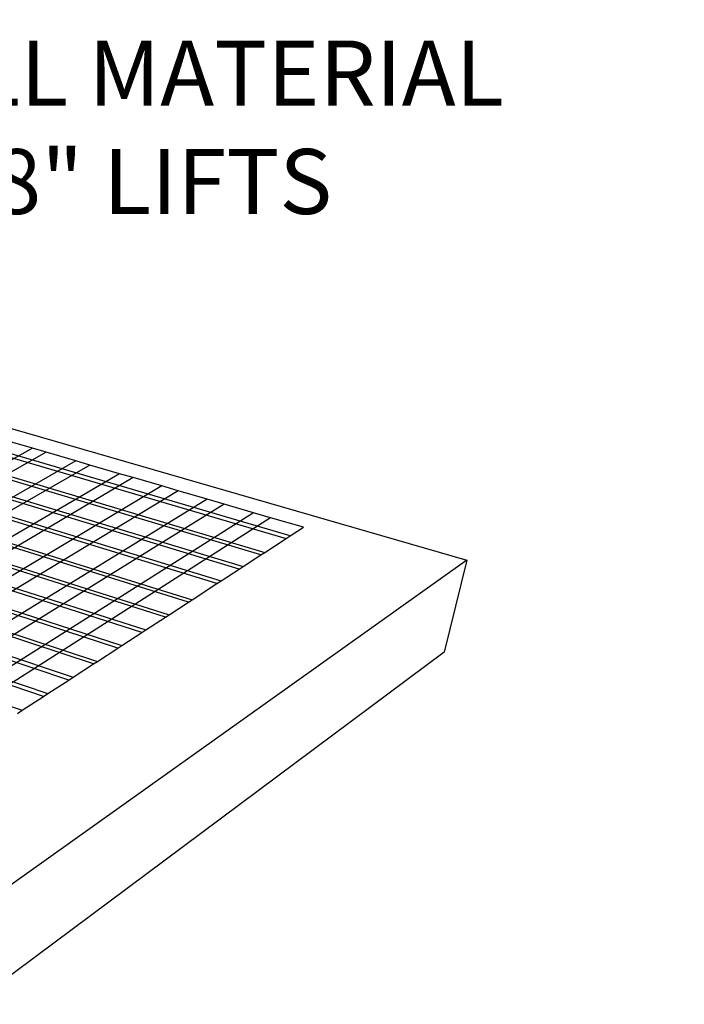
# Model space of a CAD drawing. Units: inches. Extents: x -701 to 4768, y -244 to 332.
# Drawn here: x 2392 to 2438, y -135 to -67 of the extents above; entities that cross this region are included whole.
import ezdxf

# ---------------------------------------------------------------- set-up
doc = ezdxf.new("R2010")
doc.units = ezdxf.units.IN
doc.header["$MEASUREMENT"] = 0
doc.layers.add('DIM', color=7, linetype='Continuous', lineweight=30)
doc.styles.add('LEROY', font='times.ttf', dxfattribs={"height": 0.09375})
doc.styles.get("Standard").update_dxf_attribs({"font": 'times.ttf', "height": 0.125})
doc.dimstyles.get("Standard").update_dxf_attribs({"dimscale": 8, "dimtxt": 0.125, "dimasz": 0.18, "dimexe": 0.18, "dimexo": 0.0625, "dimgap": 0.09, "dimtad": 0, "dimtih": 1, "dimtoh": 1, "dimdec": 1, "dimzin": 0, "dimdsep": 46, "dimlunit": 3, "dimtxsty": 'Standard', "dimcen": 0.09, "dimadec": 0, "dimazin": 0, "dimtfac": 1, "dimtdec": 1, "dimtofl": 0, "dimtmove": 0, "dimatfit": 0, "dimfxl": 1, "dimtolj": 1, "dimtzin": 0, "dimarcsym": 0})

# ---------------------------------------------------------------- blocks, each defined once
blk = doc.blocks.new('Inside Corner 4')
for p, q in [((-46.38, 252.57), (628.37, 57.77)), ((564.59, 66.44), (198.43, 173.98)), ((196.83, 173.39), (563.21, 65.54)), ((471.7, 98.05), (461.2, 101.11)), ((476.64, 96.61), (447.45, 80.25)), ((471.7, 98.05), (453.28, 87.8)), ((476.64, 96.61), (471.7, 98.05)), ((487.32, 93.5), (476.64, 96.61)), ((487.32, 93.5), (434.4, 63.33)), ((492.35, 92.03), (487.32, 93.5)), ((492.35, 92.03), (314.8, -9.96)), ((503.05, 88.91), (326.31, -14.35)), ((554.09, 59.61), (454.11, 89.48)), ((454.33, 90.69), (555.5, 60.53)), ((503.05, 88.91), (492.35, 92.03)), ((508.01, 87.47), (503.05, 88.91)), ((508.01, 87.47), (331.65, -16.39)), ((518.31, 84.47), (508.01, 87.47)), ((518.31, 84.47), (342.76, -20.63)), ((524.25, 82.74), (349.17, -23.08)), ((546.22, 54.49), (449.01, 83.91)), ((449.82, 84.97), (547.66, 55.43)), ((524.25, 82.74), (518.31, 84.47)), ((534.73, 79.68), (524.25, 82.74)), ((534.73, 79.68), (360.51, -27.4)), ((446.33, 78.79), (539.68, 50.24)), ((540.77, 77.92), (534.73, 79.68)), ((540.77, 77.92), (367.06, -29.9)), ((551.43, 74.82), (378.63, -34.32)), ((538.22, 49.28), (445.49, 77.71)), ((551.43, 74.82), (540.77, 77.92)), ((557.57, 73.03), (551.43, 74.82)), ((557.57, 73.03), (385.32, -36.87)), ((440.41, 71.13), (529.29, 43.48)), ((569.41, 69.58), (557.57, 73.03)), ((527.98, 42.62), (439.66, 70.15)), ((564.59, 66.44), (569.41, 69.58)), ((412, 64.69), (512.52, 32.56)), ((519.64, 37.2), (434.89, 63.98)), ((435.66, 64.97), (520.98, 38.07)), ((555.5, 60.53), (563.21, 65.54)), ((563.21, 65.54), (564.59, 66.44)), ((511.16, 31.68), (410.6, 63.88)), ((554.09, 59.61), (555.5, 60.53)), ((502.51, 26.06), (401.76, 58.77)), ((403.18, 59.59), (503.9, 26.96)), ((628.37, 57.77), (456.99, -64.22)), ((547.66, 55.43), (554.09, 59.61)), ((628.37, 57.77), (620.2, 24.54)), ((493.71, 20.33), (392.75, 53.57)), ((394.2, 54.4), (495.12, 21.25)), ((539.68, 50.24), (546.22, 54.49)), ((546.22, 54.49), (547.66, 55.43)), ((538.22, 49.28), (539.68, 50.24)), ((484.74, 14.49), (383.59, 48.27)), ((385.26, 49.24), (486.38, 15.56)), ((529.29, 43.48), (538.22, 49.28)), ((475.6, 8.55), (374.25, 42.88)), ((375.96, 43.87), (477.27, 9.64)), ((520.98, 38.07), (527.98, 42.62)), ((527.98, 42.62), (529.29, 43.48)), ((366.49, 38.39), (467.99, 3.6)), ((512.52, 32.56), (519.64, 37.2)), ((519.64, 37.2), (520.98, 38.07)), ((511.16, 31.68), (512.52, 32.56)), ((503.9, 26.96), (511.16, 31.68)), ((495.12, 21.25), (502.51, 26.06)), ((502.51, 26.06), (503.9, 26.96)), ((620.2, 24.54), (449.82, -102.39)), ((486.38, 15.56), (493.71, 20.33)), ((493.71, 20.33), (495.12, 21.25)), ((477.27, 9.64), (484.74, 14.49)), ((484.74, 14.49), (486.38, 15.56)), ((467.99, 3.6), (475.6, 8.55)), ((475.6, 8.55), (477.27, 9.64)), ((466.28, 2.48), (467.99, 3.6))]:
    blk.add_line(p, q)

msp = doc.modelspace()

# ---------------------------------------------------------------- block references
at = {"xscale": 0.1920000000000073, "yscale": 0.1920000000000073, "zscale": 0.1920000000000073}
msp.add_blockref('Inside Corner 4', (2302.21443, -115.0965), dxfattribs=at)

# ---------------------------------------------------------------- texts
at = {"layer": 'DIM', "insert": (2338.94109, -68.04935), "char_height": 4.5, "attachment_point": 1, "style": 'LEROY'}
msp.add_mtext('\\A1;APROVED BACKFILL MATERIAL\\PCOMPACTED IN 6-8" LIFTS', dxfattribs=at)

# ---------------------------------------------------------------- leaders
at = {"layer": 'DIM', "annotation_type": 0, "has_hookline": 1, "hookline_direction": 0, "text_width": 101.31975}
msp.add_leader([(2330.02457, -81.22783), (2336.46609, -68.98685), (2336.54109, -68.98685)], dimstyle='Standard', override={"dimscale": 0, "dimtxt": 0.046875, "dimasz": 0.075, "dimgap": 0.05, "dimtad": 0}, dxfattribs=at)

doc.saveas('drawing.dxf')
